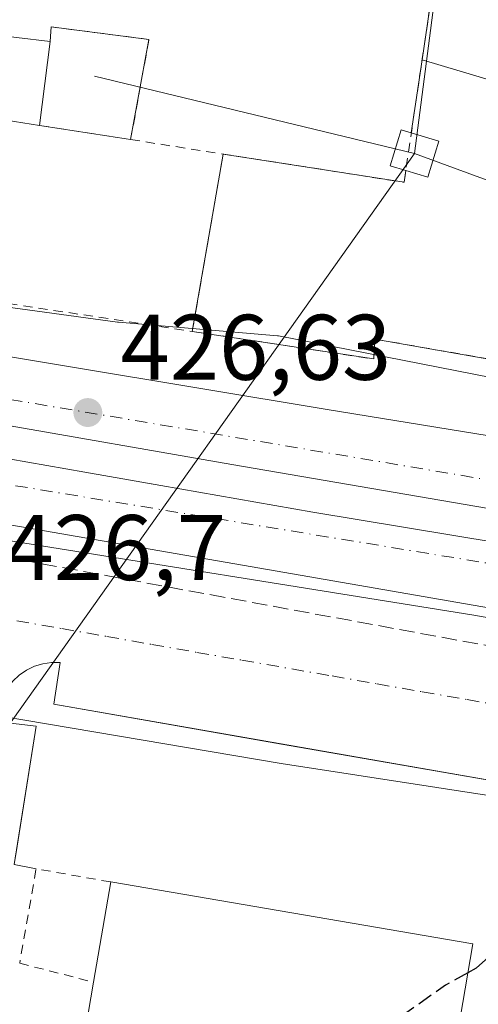
# Model space of a CAD drawing. Units: metres. Extents: x 603733 to 607304, y 4740782 to 4743147.
# Drawn here: x 606772 to 606821, y 4741487 to 4741593 of the extents above; entities that cross this region are included whole.
import ezdxf

# ---------------------------------------------------------------- set-up
doc = ezdxf.new("R2010")
doc.units = ezdxf.units.M
doc.header["$MEASUREMENT"] = 0
for name, pattern in [('DGN Style 2', [1.6480167562047852, 0.988810053722871, -0.6592067024819142]), ('DGN Style 3', [2.307223458686699, 1.648016756204785, -0.6592067024819142]), ('DGN Style 4', [2.6384748266838614, 1.318413404963828, -0.6592067024819142, 0.001648016756204785, -0.6592067024819142])]:
    doc.linetypes.add(name, pattern=pattern)
for name, color, linetype, lineweight in [('Alambrada', 7, 'DGN Style 2', 0), ('Carretera de calzada doble Cxs', 1, 'Continuous', 13), ('Carretera de calzada doble eje', 1, 'DGN Style 4', 0), ('Conducción de hidrocarburos lineal', 6, 'DGN Style 3', 0), ('Curva de nivel maestra', 30, 'Continuous', 30), ('Curva de nivel maestra oculto', 30, 'DGN Style 3', 30), ('Edificación Cxs', 1, 'Continuous', 13), ('Edificación industrial Cxs', 135, 'Continuous', 13), ('Elemento construido', 1, 'Continuous', 0), ('Explanada Cxs', 7, 'Continuous', 0), ('Instalación de energía eléctrica Cxs', 135, 'Continuous', 0), ('Muro lineal', 1, 'DGN Style 3', 13), ('Núcleo urbano CxS', 7, 'Continuous', 0), ('Punto de cota en terreno', 7, 'Continuous', 0), ('Rótulo de punto de cota en terreno', 7, 'Continuous', 0), ('Tendido', 6, 'Continuous', 0), ('Torre de tendido Cxs', 51, 'Continuous', 0), ('Valla', 7, 'DGN Style 2', 0), ('Vegetación y arbolados urbanos CxS', 151, 'Continuous', 0), ('Vía urbana Cxs', 4, 'Continuous', 0), ('Vía urbana eje', 4, 'DGN Style 4', 0)]:
    doc.layers.add(name, color=color, linetype=linetype, lineweight=lineweight)
doc.styles.add('Style-Arial', font='txt')

# ---------------------------------------------------------------- blocks, each defined once
blk = doc.blocks.new('*U13')
at = {"layer": 'Núcleo urbano CxS', "color": 7, "linetype": 'Continuous', "lineweight": 0}
for points in [[(606709.8843, 4741569.9779, 428.7719999999972), (606782.2726999996, 4741560.0781, 425.9407000000065), (606782.3957000002, 4741560.0701, 425.9321999999956), (606799.5047000004, 4741558.595699999, 426.9939000000013), (606799.6277000001, 4741558.587300001, 427.0127999999968), (606849.5575000001, 4741548.7939, 425.648000000001)], [(606957.1020999998, 4741488.3049, 423.7103999999963), (606799.8976999996, 4741512.532299999, 426.6888999999938), (606774.8261000002, 4741516.7751, 426.9909999999945), (606766.5153000001, 4741518.1841, 427.0819999999949), (606721.5821000002, 4741526.1139, 428.7866999999969), (606713.3372999998, 4741527.5679, 428.4021999999969), (606663.3537, 4741536.3902, 428.8481000000029), (606652.2577000001, 4741538.3487, 429.2998999999982), (606652.1102999998, 4741538.3731, 429.3129999999946), (606652.1063000001, 4741538.344699999, 429.3132000000041), (606648.0387000004, 4741513.281099999, 428.6983999999939), (606627.7307000002, 4741502.630899999, 429.3439999999973)]]:
    blk.add_polyline3d(points, dxfattribs=at)
blk = doc.blocks.new('5PATER')
at = {"layer": 'Vegetación y arbolados urbanos CxS', "linetype": 'Continuous', "lineweight": 0}
h = blk.add_hatch(color=51, dxfattribs=at)
edge = h.paths.add_edge_path()
edge.add_ellipse((0, 0), major_axis=(-0.1095731443231308, -0.1110710700762829), ratio=0.9994222409660322, start_angle=0, end_angle=360)
blk = doc.blocks.new('*U48')
at = {"layer": 'Vía urbana Cxs', "color": 4, "linetype": 'Continuous', "lineweight": 0}
for points in [[(606766.4589000001, 4741537.2183, 427.2131999999983), (606820.6482999995, 4741528.5043, 426.4790000000066), (606876.2083000002, 4741518.618100001, 425.3264000000054), (606929.7865000004, 4741508.6962, 425.6955000000017)], [(606922.3701, 4741494.270099999, 424.233699999997), (606885.1871999997, 4741500.3565, 425.2333999999974), (606882.9627, 4741500.720600001, 425.2697999999946), (606835.2981000004, 4741508.522700001, 425.7943999999989), (606833.7857999997, 4741508.770199999, 425.7694999999949), (606829.5100999996, 4741509.470100001, 425.9646000000066), (606801.7991000004, 4741514.309699999, 427.193299999999), (606799.9545, 4741514.631800001, 427.0414000000019), (606775.4001000002, 4741518.920100001, 427.0630999999995), (606776.1101000002, 4741523.4101, 426.9434999999939), (606775.1601, 4741523.4301, 426.9530999999988), (606774.2200999996, 4741523.290100001, 426.9643999999971), (606773.3201000001, 4741523.020099999, 426.9763999999996), (606772.4700999996, 4741522.600099999, 426.9891999999964), (606771.6901000004, 4741522.0601, 427.0084000000061)], [(606769.4901000002, 4741517.030099999, 427.0779999999941), (606773.5100999996, 4741516.5601, 427.1631999999955), (606771.3548999997, 4741502.962300001, 427.7688999999955)]]:
    blk.add_polyline3d(points, dxfattribs=at)
blk = doc.blocks.new('*U61')
at = {"layer": 'Explanada Cxs', "color": 7, "linetype": 'Continuous', "lineweight": 0}
blk.add_polyline3d([(606897.1710000001, 4741542.956499999, 427.064400000003), (606810.0100999996, 4741558.2501, 426.5292999999947), (606809.8701, 4741556.110099999, 426.3695000000008), (606790.3300999999, 4741559.0801, 427.1898999999976), (606793.6701999997, 4741578.1801, 429.5522999999957), (606813.1402000004, 4741575.140100001, 431.5372999999963), (606813.3261000002, 4741576.4025, 433.2810000000027), (606815.7160999998, 4741575.6834, 431.9600000000065), (606816.8848000001, 4741579.567700001, 433.570200000002), (606813.9238999998, 4741580.458500001, 433.0584999999992), (606815.0846999995, 4741588.335100001, 431.9836000000069), (606844.3601000002, 4741579.610099999, 427.7737999999954)], dxfattribs=at)

msp = doc.modelspace()

# ---------------------------------------------------------------- linework, layer by layer
at = {"layer": 'Alambrada', "color": 7, "linetype": 'DGN Style 2', "lineweight": 0, "extrusion": (-0.3273694696485633, -0.03906685884267302, 0.944088455009479), "elevation": -383470.3491968858, "flags": 128}
msp.add_lwpolyline([(-4636193.763814311, 1099391.678845012), (-4636196.125324142, 1099383.411438417), (-4636186.236711276, 1099380.273360542)], dxfattribs=at)
at = {"layer": 'Alambrada', "color": 7, "linetype": 'DGN Style 2', "lineweight": 0, "extrusion": (-0.4542148975154824, 0.1164068329894657, 0.8832543665945628), "elevation": 276714.554167506, "flags": 128}
msp.add_lwpolyline([(-4743689.463781236, -520335.1250505047), (-4743689.463781237, -520325.8216714796)], dxfattribs=at)
at = {"layer": 'Alambrada', "color": 7, "linetype": 'DGN Style 2', "lineweight": 0}
for points in [[(606783.6901000004, 4741579.7401, 430.850099999996), (606785.6601, 4741590.530099999, 428.953999999998), (606775.1300999997, 4741591.880100001, 428.7749999999942), (606775.0301000001, 4741590.290100001, 429.548299999995)], [(606730.7100999998, 4741587.710100001, 433.501099999994), (606728.1401000004, 4741568.5101, 428.3868999999977), (606790.3300999999, 4741559.0801, 427.1898999999976), (606809.8701, 4741556.110099999, 426.3695000000008), (606810.0100999996, 4741558.2501, 426.5292999999947), (606898.8601000002, 4741542.6601, 426.8255999999965), (606904.0601000005, 4741543.130100001, 427.0684000000037), (606911.1501000002, 4741543.130100001, 426.6867000000057), (606935.7200999996, 4741539.8201, 426.0840000000026), (606977.7801000001, 4741531.790100001, 425.6728000000003)]]:
    msp.add_polyline3d(points, dxfattribs=at)
at = {"layer": 'Carretera de calzada doble Cxs', "color": 1, "linetype": 'Continuous', "lineweight": 13, "extrusion": (-0.1612735518907487, -0.9544431698461757, 0.2510559240379048), "elevation": -4623277.625413206, "flags": 128}
msp.add_lwpolyline([(-191534.7592234514, 1199545.310715513), (-191610.1398276939, 1199545.241498677), (-191697.8412140812, 1199546.789467579), (-191698.85612031, 1199546.81458042)], dxfattribs=at)
at = {"layer": 'Carretera de calzada doble Cxs', "color": 1, "linetype": 'Continuous', "lineweight": 13}
for points in [[(606636.2801000001, 4741582.640100001, 429.327099999995), (606641.8300999999, 4741580.470100001, 429.2388999999966), (606648.9801000003, 4741578.170100001, 429.2051999999967), (606656.2500999998, 4741576.380100001, 429.0684999999939), (606691.3300999999, 4741570.0701, 428.8126000000047), (606709.6857000003, 4741566.8673, 428.2964999999967), (606714.1215000004, 4741566.1875, 428.2464000000036), (606731.5686999997, 4741563.073899999, 430.6937000000034), (606763.5701000001, 4741557.5101, 427.2736000000005), (606804.8501000004, 4741550.670100001, 426.4363000000012), (606851.4600999998, 4741543.110099999, 425.5929000000033), (606860.2127, 4741542.6019, 425.590400000001), (606866.4367000004, 4741542.720899999, 425.7464000000036), (606871.9401000004, 4741542.800100001, 425.412599999996), (606883.2600999996, 4741540.9301, 425.2985000000045), (606898.2500999998, 4741539.140100001, 425.3083000000043), (606910.7600999996, 4741538.6501, 424.920499999993), (606922.6401000004, 4741537.2601, 424.9186000000045)], [(606636.2801000001, 4741582.640100001, 429.327099999995), (606641.8300999999, 4741580.470100001, 429.2388999999966), (606648.9801000003, 4741578.170100001, 429.2051999999967), (606656.2500999998, 4741576.380100001, 429.0684999999939), (606691.3300999999, 4741570.0701, 428.8126000000047), (606709.6857000003, 4741566.8673, 428.2964999999967), (606714.1215000004, 4741566.1875, 428.2464000000036), (606731.5686999997, 4741563.073899999, 430.6937000000034), (606763.5701000001, 4741557.5101, 427.2736000000005), (606804.8501000004, 4741550.670100001, 426.4363000000012), (606851.4600999998, 4741543.110099999, 425.5929000000033), (606860.2127, 4741542.6019, 425.590400000001), (606866.4367000004, 4741542.720899999, 425.7464000000036), (606871.9401000004, 4741542.800100001, 425.412599999996), (606883.2600999996, 4741540.9301, 425.2985000000045), (606898.2500999998, 4741539.140100001, 425.3083000000043), (606910.7600999996, 4741538.6501, 424.920499999993), (606922.6401000004, 4741537.2601, 424.9186000000045)], [(607061.5837000003, 4741494.4595, 420.7780999999959), (607056.4243000001, 4741495.570900001, 420.9590000000026), (607048.4867000004, 4741497.8727, 421.2311999999947), (607036.5011, 4741502.238299999, 421.5445000000037), (607026.4996999997, 4741505.095899999, 421.818299999999), (607007.6879000004, 4741508.5089, 422.2600999999996), (606980.8696999997, 4741513.218499999, 423.133799999996), (606891.9694999997, 4741528.035300001, 425.2030999999988), (606794.6026999997, 4741544.756899999, 426.9962999999989), (606743.4851000002, 4741553.6469, 428.0337), (606679.7732999995, 4741564.653700001, 429.1061000000045), (606656.9130999995, 4741568.569499999, 429.3644000000059), (606645.6948999995, 4741571.215299999, 429.2513000000035), (606637.5456999998, 4741573.7553, 429.3588000000018), (606628.5497000003, 4741577.353700001, 429.5893999999971), (606621.9880999997, 4741580.1053, 429.6229000000022)], [(606980.8696999997, 4741513.218499999, 423.133799999996), (606891.9694999997, 4741528.035300001, 425.2030999999988), (606794.6026999997, 4741544.756899999, 426.9962999999989), (606743.4851000002, 4741553.6469, 428.0337), (606679.7732999995, 4741564.653700001, 429.1061000000045), (606656.9130999995, 4741568.569499999, 429.3644000000059), (606645.6948999995, 4741571.215299999, 429.2513000000035), (606637.5456999998, 4741573.7553, 429.3588000000018)], [(606618.0034999996, 4741564.9209, 429.6429999999964), (606625.3985000001, 4741566.118100001, 429.607799999998), (606636.7757000001, 4741566.647299999, 429.3824000000022), (606648.8142999997, 4741565.985900001, 429.284799999994), (606663.6971000005, 4741563.5385, 429.2146000000066), (606713.2405000003, 4741555.4025, 428.5844999999972), (606803.3312999997, 4741539.593699999, 426.7939999999944), (606878.6052999999, 4741527.158100001, 425.4386999999988), (606916.3085000003, 4741520.543500001, 424.6941999999981), (606979.9408999998, 4741509.695699999, 423.0696999999927), (607003.5021000003, 4741505.038899999, 422.3387999999978), (607010.3284999998, 4741503.2531, 422.1723999999958), (607017.9086999996, 4741500.276500001, 422.0427999999956), (607025.3302999996, 4741495.9901, 421.8583000000072), (607031.8787000002, 4741490.8705, 421.6671000000061), (607034.8552999999, 4741487.8145, 421.5464999999967), (607039.7767000003, 4741482.218699999, 421.3984999999957), (607042.9912999999, 4741477.4561, 421.2260999999999), (607044.8963000001, 4741474.717700001, 421.1266999999935)], [(606636.7757000001, 4741566.647299999, 429.3824000000022), (606648.8142999997, 4741565.985900001, 429.284799999994), (606663.6971000005, 4741563.5385, 429.2146000000066), (606713.2405000003, 4741555.4025, 428.5844999999972), (606803.3312999997, 4741539.593699999, 426.7939999999944), (606878.6052999999, 4741527.158100001, 425.4386999999988), (606916.3085000003, 4741520.543500001, 424.6941999999981)], [(606929.7199999997, 4741511.008099999, 425.7378000000026), (606855.3901000004, 4741523.550100001, 425.6708000000072), (606768.9801000003, 4741538.550100001, 427.1679000000004), (606767.9796000002, 4741538.7205, 427.1934999999939), (606764.7379999999, 4741539.272700001, 427.2492999999959), (606729.8136, 4741545.2213, 427.9330999999948), (606720.8762999997, 4741546.696900001, 428.1891000000033), (606667.2167999997, 4741555.805600001, 428.9008000000031), (606650.8901000004, 4741558.670100001, 429.1508000000031), (606643.4200999998, 4741559.1801, 429.2198000000063), (606640.1001000004, 4741559.2301, 429.2260999999999), (606625.4802000001, 4741557.520099999, 429.4823000000034)]]:
    msp.add_polyline3d(points, dxfattribs=at)
at = {"layer": 'Carretera de calzada doble eje', "color": 1, "linetype": 'DGN Style 4', "lineweight": 0}
for points in [[(606852.9590999996, 4741537.912500001, 425.673299999995), (606735.1001000004, 4741557.7401, 428.2860999999976), (606641.7527000001, 4741576.0441, 429.2026000000042), (606636.9633, 4741576.866900001, 429.276199999993), (606631.7500999998, 4741579.600099999, 429.3842000000004), (606614.8000999996, 4741588.110099999, 429.8206999999966)], [(606701.1401000004, 4741554.220100001, 428.5728999999993), (606757.7801000001, 4741544.6801, 427.528999999995), (606903.6901000004, 4741520.720100001, 424.8600000000006), (606993.7100999998, 4741504.2601, 422.5320000000065), (607006.2600999996, 4741501.3201, 422.1610999999976)]]:
    msp.add_polyline3d(points, dxfattribs=at)
at = {"layer": 'Conducción de hidrocarburos lineal', "color": 6, "linetype": 'DGN Style 3', "lineweight": 0}
msp.add_polyline3d([(607292.7777000006, 4741577.937700001, 413.045299999998), (607189.6018000003, 4741477.551999999, 413.1591000000044), (607135.5340999998, 4741529.3707, 424.0525000000052), (607094.3119000001, 4741507.1722, 422.1159999999945), (607070.7640000005, 4741506.642999999, 421.7621000000072), (607049.4649999999, 4741512.199300001, 422.1030000000028), (607028.9596999995, 4741520.0045, 422.4933000000019), (606970.2220999999, 4741532.043, 426.901199999993), (606964.0473999997, 4741499.1439, 424.8647999999957), (606726.2879999997, 4741542.847999999, 428.3148999999976), (606741.4419999998, 4741643.193, 440.7207999999956)], dxfattribs=at)
at = {"layer": 'Curva de nivel maestra', "color": 30, "linetype": 'Continuous', "lineweight": 30, "elevation": 425, "flags": 128}
msp.add_lwpolyline([(606838.1952999998, 4741504.9296), (606836.4699999997, 4741505.780099999), (606832.79, 4741507.1801), (606830.1100000005, 4741508.220100001), (606827.5, 4741508.0001), (606825.75, 4741504.530099999), (606823.54, 4741495.350099999), (606822.25, 4741491.690099999), (606820.9199999999, 4741490.4901), (606820.0038999999, 4741489.9849)], dxfattribs=at)
at = {"layer": 'Curva de nivel maestra oculto', "color": 30, "linetype": 'DGN Style 3', "lineweight": 30, "elevation": 425, "flags": 128}
msp.add_lwpolyline([(606820.0038999999, 4741489.9849), (606817.6200000001, 4741488.670100001), (606810.4199999999, 4741483.590100001), (606802.3700000001, 4741478.5101), (606799.1200000001, 4741475.190099999), (606798.4800000006, 4741470.880100001), (606797.4800000006, 4741465.030099999), (606797.3799999999, 4741458.300100001), (606795.7199999997, 4741452.7501), (606792.5, 4741440.7301), (606789.7000000002, 4741425.8201), (606787.5099999999, 4741417.2501), (606786.5, 4741410.5001), (606785.2000000002, 4741407.5001), (606783, 4741404.860099999), (606781.7000000002, 4741399.610099999), (606781.6900000004, 4741394.200099999), (606781.6200000001, 4741391.140100001), (606782.6200000001, 4741387.7301), (606781.7400000002, 4741385.140100001), (606778.5099999999, 4741381.8301), (606776.7599999999, 4741378.5001), (606775.79, 4741372.5001), (606774.8099999996, 4741369.5001), (606773.4100000003, 4741367.5001), (606772.8399999999, 4741364.8301), (606772.8799999999, 4741359.5001), (606772.1100000005, 4741352.5001), (606770.0800000001, 4741341.8201), (606768.8099999996, 4741332.4901), (606767.5300000003, 4741327.4901), (606767.3099999996, 4741322.8201), (606766.0700000003, 4741316.1601), (606765.4900000002, 4741312.020099999), (606761.8899999997, 4741310.600099999), (606757.0199999996, 4741309.5701), (606755.8399999999, 4741308.440099999), (606756.5199999996, 4741306.720100001), (606760.29, 4741303.030099999), (606762.2800000003, 4741300.5801), (606761.7999999998, 4741297.470100001), (606759.5300000003, 4741290.3201), (606759.5, 4741286.1501), (606760.6699999999, 4741283.340100001), (606768.2000000002, 4741271.710100001), (606773.2800000003, 4741267.440099999), (606775.4199999999, 4741265.590100001), (606778.2300000006, 4741264.5101), (606780.2699999996, 4741262.590100001), (606780.5473999997, 4741260.188300001)], dxfattribs=at)
at = {"layer": 'Edificación Cxs', "color": 1, "linetype": 'Continuous', "lineweight": 13, "extrusion": (-0.002856810693725411, 0.0628809201239945, 0.9980169480109145), "elevation": 296850.8153812002, "flags": 128}
msp.add_lwpolyline([(-821339.3529929981, -4699792.639896711), (-821340.8303627039, -4699801.379163771), (-821348.0924372934, -4699800.155888796)], dxfattribs=at)
at = {"layer": 'Edificación Cxs', "color": 1, "linetype": 'Continuous', "lineweight": 13, "extrusion": (0.009511844552294446, 0.07534382135376212, 0.9971122471402231), "elevation": 363449.3893852209, "flags": 128}
msp.add_lwpolyline([(-8104.616779901203, -4766413.059878211), (-8104.616779901203, -4766403.931843029)], dxfattribs=at)
at = {"layer": 'Edificación Cxs', "color": 1, "linetype": 'Continuous', "lineweight": 13, "extrusion": (-0.02961280528764453, 0.004656358351794143, 0.9995505990643474), "elevation": 4540.272589086642, "flags": 128}
msp.add_lwpolyline([(-4778280.768551931, -137039.6576101744), (-4778280.768551931, -137046.9999901708)], dxfattribs=at)
at = {"layer": 'Edificación Cxs', "color": 1, "linetype": 'Continuous', "lineweight": 13}
msp.add_3dface([(606775.0301000001, 4741590.290100001, 430.2415000000037), (606773.8901000004, 4741581.2601, 430.2415000000037), (606766.6401000004, 4741582.4001, 430.2415000000037), (606767.7200999996, 4741591.1801, 430.2415000000037)], dxfattribs=at)
at = {"layer": 'Edificación industrial Cxs', "color": 135, "linetype": 'Continuous', "lineweight": 13, "elevation": 432.6159999999946, "flags": 128}
msp.add_lwpolyline([(606820.5401, 4741493.130100001), (606780.8300999999, 4741260.140100001), (606741.8300999999, 4741266.790100001), (606744.4700999996, 4741282.3101), (606746.4801000003, 4741294.120100001), (606756.5500999996, 4741353.190099999), (606758.3901000004, 4741364.020099999), (606762.6201, 4741388.8301), (606766.6401000004, 4741412.4301), (606768.4901000002, 4741423.280099999), (606770.6901000004, 4741436.1501), (606774.5900999998, 4741459.040100001), (606779.7001, 4741488.9901), (606781.5401, 4741499.780099999)], close=True, dxfattribs=at)
at = {"layer": 'Edificación industrial Cxs', "color": 135, "linetype": 'Continuous', "lineweight": 13, "extrusion": (0.009231377084973229, 0.05413399931792433, 0.9984910073680996), "elevation": 262708.1270872898, "flags": 128}
msp.add_lwpolyline([(198906.830809026, -4768786.024408636), (198906.830809026, -4768796.986712408)], dxfattribs=at)
at = {"layer": 'Edificación industrial Cxs', "color": 135, "linetype": 'Continuous', "lineweight": 13, "extrusion": (-0.01648001774237189, 0.002810054306708372, 0.9998602465394875), "elevation": 3755.043496658174, "flags": 128}
msp.add_lwpolyline([(-4776030.630989031, -198800.1492966997), (-4776030.63098903, -198760.580873908)], dxfattribs=at)
at = {"layer": 'Edificación industrial Cxs', "color": 135, "linetype": 'Continuous', "lineweight": 13, "extrusion": (-0.001149234662303361, -0.006742890555780911, 0.9999766060696839), "elevation": -32237.09464404713, "flags": 128}
msp.add_lwpolyline([(606820.6354498676, 4741383.547354887), (606780.9236180822, 4741150.552058077)], dxfattribs=at)
at = {"layer": 'Edificación industrial Cxs', "color": 135, "linetype": 'Continuous', "lineweight": 13, "extrusion": (-0.002096171695456218, -0.01228578126688835, 0.9999223298051132), "elevation": -59093.24016725286, "flags": 128}
msp.add_lwpolyline([(606774.1608243348, 4741090.858105875), (606779.2716069871, 4741120.810366463)], dxfattribs=at)
at = {"layer": 'Elemento construido', "color": 1, "linetype": 'Continuous', "lineweight": 0}
msp.add_polyline3d([(606922.3701, 4741494.270099999, 424.233699999997), (606829.5100999996, 4741509.470100001, 425.9646000000066), (606775.4001000002, 4741518.920100001, 427.0630999999995), (606776.1101000002, 4741523.4101, 426.9434999999939), (606775.1601, 4741523.4301, 426.9530999999988), (606774.2200999996, 4741523.290100001, 426.9643999999971), (606773.3201000001, 4741523.020099999, 426.9763999999996), (606772.4700999996, 4741522.600099999, 426.9891999999964), (606771.6901000004, 4741522.0601, 427.0084000000061), (606771.0100999996, 4741521.4001, 427.0273000000016), (606770.4401000004, 4741520.640100001, 427.0430000000051), (606769.9901000002, 4741519.8101, 427.055600000007), (606769.6801000005, 4741518.9101, 427.0666999999958), (606769.5100999996, 4741517.9801, 427.0774999999995), (606769.4901000002, 4741517.030099999, 427.0779999999941), (606773.5100999996, 4741516.5601, 427.1631999999955), (606771.1501000002, 4741501.670100001, 427.6760000000068), (606773.5100999996, 4741501.200099999, 428.2767000000022)], dxfattribs=at)
at = {"layer": 'Explanada Cxs', "color": 7, "linetype": 'Continuous', "lineweight": 0, "extrusion": (0.01950716037370256, 0.1323656955998092, 0.9910089774177293), "elevation": 639888.9770235746, "flags": 128}
msp.add_lwpolyline([(90985.37096638803, -4736356.440298965), (90985.37096638803, -4736364.474207991)], dxfattribs=at)
at = {"layer": 'Explanada Cxs', "color": 7, "linetype": 'Continuous', "lineweight": 0, "extrusion": (0.1308326301584658, -0.03899228356593654, 0.9906373830560462), "elevation": -105066.2042609959, "flags": 128}
msp.add_lwpolyline([(4717388.75747076, 765564.5477661265), (4717388.757470761, 765533.7111468846)], dxfattribs=at)
at = {"layer": 'Explanada Cxs', "color": 7, "linetype": 'Continuous', "lineweight": 0, "extrusion": (-0.02083362867059051, -0.1191373435255613, 0.9926591828488206), "elevation": -577114.3434137715, "flags": 128}
msp.add_lwpolyline([(-219045.3890465188, 4740204.146388253), (-219045.3890465189, 4740223.680024741)], dxfattribs=at)
at = {"layer": 'Explanada Cxs', "color": 7, "linetype": 'Continuous', "lineweight": 0, "extrusion": (-0.1829625914098122, -0.7869624342989301, 0.5892493675405247), "elevation": -3842211.336215809, "flags": 128}
msp.add_lwpolyline([(-482711.8211221414, 2802706.500885781), (-482692.1684035648, 2802708.957593485), (-482692.2732064986, 2802711.115768316)], dxfattribs=at)
at = {"layer": 'Explanada Cxs', "color": 7, "linetype": 'Continuous', "lineweight": 0}
for points in [[(606813.9238999998, 4741580.458500001, 433.0584999999992), (606816.8848000001, 4741579.567700001, 433.570200000002), (606815.7160999998, 4741575.6834, 431.9600000000065), (606813.3261000002, 4741576.4025, 433.2810000000027)], [(606977.7801000001, 4741531.790100001, 425.6728000000003), (606937.6524, 4741539.451199999, 426.0243999999948), (606935.7200999996, 4741539.8201, 426.0840000000026), (606911.1501000002, 4741543.130100001, 426.6867000000057), (606904.0601000005, 4741543.130100001, 427.0684000000037), (606898.8601000002, 4741542.6601, 426.8255999999965), (606897.1710000001, 4741542.956499999, 427.064400000003), (606810.0100999996, 4741558.2501, 426.5292999999947), (606809.8701, 4741556.110099999, 426.3695000000008), (606790.3300999999, 4741559.0801, 427.1898999999976)]]:
    msp.add_polyline3d(points, dxfattribs=at)
at = {"layer": 'Instalación de energía eléctrica Cxs', "color": 135, "linetype": 'Continuous', "lineweight": 0, "extrusion": (0.04047143175602951, 0.4349501158590935, 0.8995445847348413), "elevation": 2087298.69810445, "flags": 128}
msp.add_lwpolyline([(-164865.2640684994, -4297308.249408029), (-164865.216327697, -4297310.019666119), (-164875.8261122583, -4297309.609894753)], dxfattribs=at)
at = {"layer": 'Instalación de energía eléctrica Cxs', "color": 135, "linetype": 'Continuous', "lineweight": 0, "extrusion": (0.009511844552294446, 0.07534382135376212, 0.9971122471402231), "elevation": 363449.3893852209, "flags": 128}
msp.add_lwpolyline([(-8104.616779901203, -4766403.931843029), (-8104.616779901203, -4766413.059878211)], dxfattribs=at)
at = {"layer": 'Instalación de energía eléctrica Cxs', "color": 135, "linetype": 'Continuous', "lineweight": 0, "extrusion": (0.03059494172715875, 0.1675733102845909, 0.9853847650643762), "elevation": 813551.2777910737, "flags": 128}
msp.add_lwpolyline([(254706.7341792196, -4703629.298149119), (254706.7341792196, -4703618.167102664)], dxfattribs=at)
at = {"layer": 'Instalación de energía eléctrica Cxs', "color": 135, "linetype": 'Continuous', "lineweight": 0, "extrusion": (-0.06052929821647822, 0.009388217677934902, 0.9981222697777324), "elevation": 8216.832886132732, "flags": 128}
msp.add_lwpolyline([(-4778556.697893079, -126859.8936168457), (-4778556.697893079, -126869.8294506788)], dxfattribs=at)
at = {"layer": 'Instalación de energía eléctrica Cxs', "color": 135, "linetype": 'Continuous', "lineweight": 0}
msp.add_polyline3d([(606785.6601, 4741590.530099999, 428.953999999998), (606783.6901000004, 4741579.7401, 430.850099999996), (606773.8901000004, 4741581.2601, 430.2415000000037), (606775.0301000001, 4741590.290100001, 429.548299999995), (606775.1300999997, 4741591.880100001, 428.7749999999942)], close=True, dxfattribs=at)
at = {"layer": 'Muro lineal', "color": 1, "linetype": 'DGN Style 3', "lineweight": 13, "extrusion": (-0.02083301322979613, -0.119134896016747, 0.9926594895082836), "elevation": -577102.3648316048, "flags": 128}
msp.add_lwpolyline([(-219038.0988119843, 4740225.474844381), (-219038.0988119844, 4740205.941628216)], dxfattribs=at)
at = {"layer": 'Muro lineal', "color": 1, "linetype": 'DGN Style 3', "lineweight": 13, "extrusion": (0.009020381097782046, 0.05376495748371479, 0.998512875265825), "elevation": 260826.2969086757, "flags": 128}
msp.add_lwpolyline([(186076.4066999606, -4769431.374269561), (186076.4066999605, -4769368.728901087)], dxfattribs=at)
at = {"layer": 'Núcleo urbano CxS', "color": 7, "linetype": 'Continuous', "lineweight": 0}
for points in [[(606849.5575000001, 4741548.7939, 425.648000000001), (606799.6277000001, 4741558.587300001, 427.0127999999968), (606799.5047000004, 4741558.595699999, 426.9939000000013), (606782.3957000002, 4741560.0701, 425.9321999999956), (606782.2726999996, 4741560.0781, 425.9407000000065), (606709.8843, 4741569.9779, 428.7719999999972)], [(606709.8843, 4741569.9779, 428.7719999999972), (606782.2726999996, 4741560.0781, 425.9407000000065), (606782.3957000002, 4741560.0701, 425.9321999999956), (606799.5047000004, 4741558.595699999, 426.9939000000013), (606799.6277000001, 4741558.587300001, 427.0127999999968), (606849.5575000001, 4741548.7939, 425.648000000001)], [(606709.8843, 4741569.9779, 428.7719999999972), (606782.2726999996, 4741560.0781, 425.9407000000065), (606782.3957000002, 4741560.0701, 425.9321999999956), (606799.5047000004, 4741558.595699999, 426.9939000000013), (606799.6277000001, 4741558.587300001, 427.0127999999968), (606849.5575000001, 4741548.7939, 425.648000000001)], [(606627.7307000002, 4741502.630899999, 429.3439999999973), (606648.0387000004, 4741513.281099999, 428.6983999999939), (606652.1063000001, 4741538.344699999, 429.3132000000041), (606652.1102999998, 4741538.3731, 429.3129999999946), (606652.2577000001, 4741538.3487, 429.2998999999982), (606663.3537, 4741536.3902, 428.8481000000029), (606713.3372999998, 4741527.5679, 428.4021999999969), (606721.5821000002, 4741526.1139, 428.7866999999969), (606766.5153000001, 4741518.1841, 427.0819999999949), (606774.8261000002, 4741516.7751, 426.9909999999945), (606799.8976999996, 4741512.532299999, 426.6888999999938), (606957.1020999998, 4741488.3049, 423.7103999999963)], [(606627.7307000002, 4741502.630899999, 429.3439999999973), (606648.0387000004, 4741513.281099999, 428.6983999999939), (606652.1063000001, 4741538.344699999, 429.3132000000041), (606652.1102999998, 4741538.3731, 429.3129999999946), (606652.2577000001, 4741538.3487, 429.2998999999982), (606663.3537, 4741536.3902, 428.8481000000029), (606713.3372999998, 4741527.5679, 428.4021999999969), (606721.5821000002, 4741526.1139, 428.7866999999969), (606766.5153000001, 4741518.1841, 427.0819999999949), (606774.8261000002, 4741516.7751, 426.9909999999945), (606799.8976999996, 4741512.532299999, 426.6888999999938), (606957.1020999998, 4741488.3049, 423.7103999999963)], [(606627.7307000002, 4741502.630899999, 429.3439999999973), (606648.0387000004, 4741513.281099999, 428.6983999999939), (606652.1063000001, 4741538.344699999, 429.3132000000041), (606652.1102999998, 4741538.3731, 429.3129999999946), (606652.2577000001, 4741538.3487, 429.2998999999982), (606663.3537, 4741536.3902, 428.8481000000029), (606713.3372999998, 4741527.5679, 428.4021999999969), (606721.5821000002, 4741526.1139, 428.7866999999969), (606766.5153000001, 4741518.1841, 427.0819999999949), (606774.8261000002, 4741516.7751, 426.9909999999945), (606799.8976999996, 4741512.532299999, 426.6888999999938), (606957.1020999998, 4741488.3049, 423.7103999999963)]]:
    msp.add_polyline3d(points, dxfattribs=at)
at = {"layer": 'Tendido', "color": 6, "linetype": 'Continuous', "lineweight": 0, "extrusion": (-0.07623097058331701, 0.01845799969958195, 0.9969193254075355), "elevation": 41694.93350747299, "flags": 128}
msp.add_lwpolyline([(-4751213.889433411, -524419.7087601897), (-4751213.889433411, -524455.2954655886)], dxfattribs=at)
at = {"layer": 'Tendido', "color": 6, "linetype": 'Continuous', "lineweight": 0, "extrusion": (0.1082099841588214, 0.2306828879944699, 0.9669932804910687), "elevation": 1159884.2524368, "flags": 128}
msp.add_lwpolyline([(1464206.506915292, -4400171.350829408), (1464203.114577585, -4400156.233593711), (1464292.356737371, -4400148.217561645)], dxfattribs=at)
at = {"layer": 'Tendido', "color": 6, "linetype": 'Continuous', "lineweight": 0}
for points in [[(606814.2684000004, 4741578.2369, 434.2623000000021), (606829.9282999998, 4741698.6567, 430.3442000000068), (606854.7498000005, 4741870.072899999, 430.7026000000042), (606903.2649999997, 4741943.42, 437.1255999999995), (606995.2438000003, 4742084.279999999, 427.3644000000059), (607105.3499999996, 4742101.07, 422.9355999999971), (607244.5999999996, 4742122.75, 421.255799999999), (607284.2006000001, 4742128.951400001, 417.0758999999962)], [(605457.6633000001, 4741517.444700001, 420.7648999999947), (605543.1956000002, 4741389.2257, 423.5360999999976), (605667.2199999997, 4741388.470000001, 424.9373000000051), (605871.3899999997, 4741387.720000001, 431.2263999999996), (606093.8476, 4741387.2678, 437.8093999999983), (606264.3454999998, 4741387.056100001, 447.2912999999971), (606404.3499999996, 4741387, 446.7119999999995), (606555.1699999999, 4741386.51, 432.9698999999965), (606654.1654000003, 4741424.298800001, 430.1612000000023), (606745.9056000002, 4741481.9539, 429.4717999999993), (606814.2684000004, 4741578.2369, 434.2623000000021)]]:
    msp.add_polyline3d(points, dxfattribs=at)
at = {"layer": 'Torre de tendido Cxs', "color": 51, "linetype": 'Continuous', "lineweight": 0}
msp.add_polyline3d([(606813.9238999998, 4741580.458500001, 433.0584999999992), (606816.8848000001, 4741579.567700001, 433.570200000002), (606815.7160999998, 4741575.6834, 431.9600000000065), (606813.3261000002, 4741576.4025, 433.2810000000027), (606811.6519999999, 4741576.906199999, 433.179099999994), (606812.8207, 4741580.7904, 432.7513000000035)], close=True, dxfattribs=at)
for points in [[(606813.3261000002, 4741576.4025, 433.2810000000027), (606811.6519999999, 4741576.906199999, 433.179099999994), (606812.8207, 4741580.7904, 432.7513000000035), (606813.9238999998, 4741580.458500001, 433.0584999999992)], [(606813.9238999998, 4741580.458500001, 433.0584999999992), (606816.8848000001, 4741579.567700001, 433.570200000002), (606815.7160999998, 4741575.6834, 431.9600000000065), (606813.3261000002, 4741576.4025, 433.2810000000027)]]:
    msp.add_polyline3d(points, dxfattribs=at)
at = {"layer": 'Valla', "color": 7, "linetype": 'DGN Style 2', "lineweight": 0}
msp.add_polyline3d([(606773.8901000004, 4741581.2601, 430.2415000000037), (606783.6901000004, 4741579.7401, 430.850099999996), (606813.1401000004, 4741575.140100001, 431.5372999999963), (606823.6700999998, 4741646.590100001, 428.8803000000044), (606832.3501000004, 4741708.6601, 428.0914000000049), (606833.1501000002, 4741714.380100001, 427.8426000000036), (606856.1700999998, 4741878.940099999, 430.6312000000034)], dxfattribs=at)
at = {"layer": 'Vía urbana Cxs', "color": 4, "linetype": 'Continuous', "lineweight": 0, "extrusion": (0.1308326301584658, -0.03899228356593654, 0.9906373830560462), "elevation": -105066.2042609959, "flags": 128}
msp.add_lwpolyline([(4717388.757470761, 765533.7111468846), (4717388.75747076, 765564.5477661265)], dxfattribs=at)
at = {"layer": 'Vía urbana Cxs', "color": 4, "linetype": 'Continuous', "lineweight": 0}
for points in [[(606815.0846999995, 4741588.335100001, 431.9836000000069), (606818.9837999997, 4741614.7918, 429.0206999999937), (606819.2724000001, 4741616.7501, 428.4841000000015), (606823.6700999998, 4741646.590100001, 428.8803000000044), (606829.6168999998, 4741689.115499999, 427.6808000000019), (606830.5495999996, 4741695.784700001, 429.6815000000061), (606832.3501000004, 4741708.6601, 428.0914000000049), (606833.1501000002, 4741714.380100001, 427.8426000000036), (606843.9807000002, 4741791.803099999, 428.0969000000041), (606844.9183, 4741798.505799999, 428.1325999999972), (606854.6834000006, 4741868.3126, 430.6223999999929)], [(606825.9592000004, 4741595.443499999, 426.4070999999968), (606828.6051000003, 4741591.8716, 425.8298999999971), (606848.4489000002, 4741586.712200001, 425.6622999999963), (606863.3501000004, 4741582.100099999, 431.2854999999981), (606867.4944000002, 4741581.0066, 433.0966000000044), (606895.9801000003, 4741573.4901, 432.6347999999998), (606896.2026000004, 4741569.512700001, 429.3748999999953), (606896.3901000004, 4741566.1601, 427.8138000000035), (606889.5601000005, 4741566.6801, 428.2284999999974), (606887.0201000003, 4741567.360099999, 429.8191999999981), (606887.2701000003, 4741568.3201, 429.3766999999935), (606844.3601000002, 4741579.610099999, 427.7737999999954), (606815.0846999995, 4741588.335100001, 431.9836000000069), (606818.9837999997, 4741614.7918, 429.0206999999937)], [(606767.9796000002, 4741538.7205, 427.1934999999939), (606766.4589000001, 4741537.2183, 427.2131999999983), (606820.6482999995, 4741528.5043, 426.4790000000066), (606876.2083000002, 4741518.618100001, 425.3264000000054), (606929.7865000004, 4741508.6962, 425.6955000000017), (606929.7199999997, 4741511.008099999, 425.7378000000026)], [(606922.3701, 4741494.270099999, 424.233699999997), (606885.1871999997, 4741500.3565, 425.2333999999974), (606882.9627, 4741500.720600001, 425.2697999999946), (606835.2981000004, 4741508.522700001, 425.7943999999989), (606833.7857999997, 4741508.770199999, 425.7694999999949), (606829.5100999996, 4741509.470100001, 425.9646000000066), (606801.7991000004, 4741514.309699999, 427.193299999999), (606799.9545, 4741514.631800001, 427.0414000000019), (606775.4001000002, 4741518.920100001, 427.0630999999995), (606776.1101000002, 4741523.4101, 426.9434999999939), (606775.1601, 4741523.4301, 426.9530999999988), (606774.2200999996, 4741523.290100001, 426.9643999999971), (606773.3201000001, 4741523.020099999, 426.9763999999996), (606772.4700999996, 4741522.600099999, 426.9891999999964), (606771.6901000004, 4741522.0601, 427.0084000000061), (606771.0100999996, 4741521.4001, 427.0273000000016), (606770.4401000004, 4741520.640100001, 427.0430000000051), (606769.9901000002, 4741519.8101, 427.055600000007), (606769.6801000005, 4741518.9101, 427.0666999999958), (606769.5100999996, 4741517.9801, 427.0774999999995), (606769.4901000002, 4741517.030099999, 427.0779999999941), (606773.5100999996, 4741516.5601, 427.1631999999955), (606771.3548999997, 4741502.962300001, 427.7688999999955), (606771.1501000002, 4741501.670100001, 427.6760000000068)]]:
    msp.add_polyline3d(points, dxfattribs=at)
at = {"layer": 'Vía urbana eje', "color": 4, "linetype": 'DGN Style 4', "lineweight": 0}
msp.add_polyline3d([(606771.4200999998, 4741527.920100001, 426.9667000000045), (606776.2801000001, 4741527.0701, 426.8996000000043), (606781.1201, 4741526.220100001, 426.8245000000024), (606785.9801000003, 4741525.360099999, 426.7220999999991), (606790.8201000001, 4741524.5101, 426.9253000000026), (606795.6700999998, 4741523.670100001, 426.757500000007), (606805.3901000004, 4741521.970100001, 426.2948000000034), (606810.2301000003, 4741521.110099999, 426.2041000000027), (606815.0800999999, 4741520.2601, 426.1555999999982), (606819.9401000004, 4741519.420100001, 426.2293999999966), (606824.7801000001, 4741518.5701, 426.2314000000042)], dxfattribs=at)

# ---------------------------------------------------------------- block references
at = {"layer": 'Explanada Cxs', "color": 7, "linetype": 'Continuous', "lineweight": 0}
msp.add_blockref('*U61', (0, 0), dxfattribs=at)
at = {"layer": 'Núcleo urbano CxS', "color": 7, "linetype": 'Continuous', "lineweight": 0}
msp.add_blockref('*U13', (0, 0), dxfattribs=at)
at = {"layer": 'Punto de cota en terreno', "color": 7, "linetype": 'Continuous', "lineweight": 0, "xscale": 10, "yscale": 10, "zscale": 10}
msp.add_blockref('5PATER', (606779.0800000001, 4741550.34, 426.6300000000047), dxfattribs=at)
at = {"layer": 'Vía urbana Cxs', "color": 4, "linetype": 'Continuous', "lineweight": 0}
msp.add_blockref('*U48', (0, 0), dxfattribs=at)

# ---------------------------------------------------------------- texts
at = {"layer": 'Rótulo de punto de cota en terreno', "color": 7, "linetype": 'Continuous', "lineweight": 0, "style": 'Style-Arial'}
for s, p in [('426,63', (606782.6078000005, 4741553.867799999)), ('426,7', (606770.1078000005, 4741532.297800001))]:
    msp.add_text(s, height=7.000000000000002, dxfattribs=at).set_placement(p)

doc.saveas('drawing.dxf')
